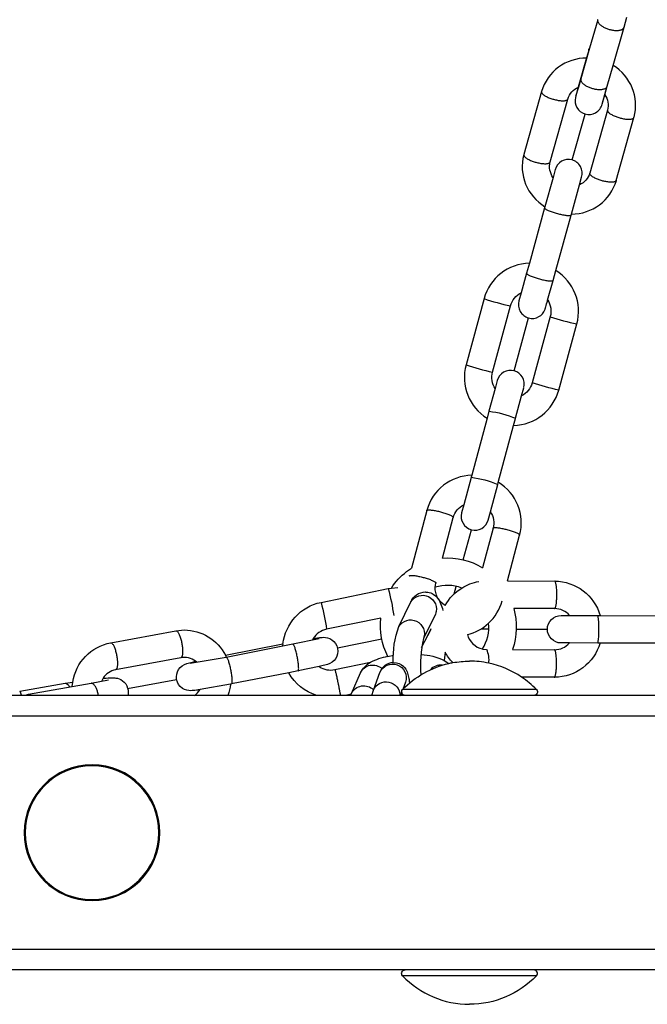
# Model space of a CAD drawing. Units: inches. Extents: x 0 to 29442, y 0 to 8327.
# Drawn here: x 5853 to 5944, y 4175 to 4318 of the extents above; entities that cross this region are included whole.
import ezdxf

# ---------------------------------------------------------------- set-up
doc = ezdxf.new("R2010")
doc.units = ezdxf.units.IN

msp = doc.modelspace()

# ---------------------------------------------------------------- linework, layer by layer
for p, q in [((5936.87, 4318.1), (5935.68, 4313.93)), ((5936.87, 4318.1), (5935.68, 4313.93)), ((5940.71, 4317), (5941.13, 4318.47)), ((5940.71, 4317), (5941.13, 4318.47)), ((5939.12, 4311.43), (5940.71, 4317)), ((5939.12, 4311.43), (5940.71, 4317)), ((5935.68, 4313.93), (5934.41, 4309.49)), ((5935.61, 4313.79), (5935.24, 4312.52)), ((5935.61, 4313.79), (5935.24, 4312.52)), ((5935.59, 4313.63), (5935.6, 4313.78)), ((5935.59, 4313.63), (5935.6, 4313.78)), ((5935.61, 4313.79), (5935.68, 4313.93)), ((5935.61, 4313.79), (5935.68, 4313.93)), ((5935.24, 4312.52), (5934.04, 4308.25)), ((5938.26, 4308.39), (5939.12, 4311.43)), ((5934.41, 4309.49), (5934.06, 4308.26)), ((5934.06, 4308.26), (5933.66, 4306.9)), ((5934.06, 4308.26), (5933.66, 4306.9)), ((5937.89, 4307.19), (5938.2, 4308.27)), ((5937.91, 4307.17), (5938.26, 4308.39)), ((5928.68, 4307.62), (5926.1, 4298.45)), ((5929.95, 4297.37), (5932.53, 4306.54)), ((5929.95, 4297.37), (5932.53, 4306.54)), ((5937.51, 4305.81), (5937.89, 4307.19)), ((5937.51, 4305.81), (5937.89, 4307.19)), ((5937.89, 4307.19), (5937.91, 4307.17)), ((5933.15, 4297.66), (5935.03, 4304.35)), ((5938.31, 4304.93), (5935.73, 4295.75)), ((5938.31, 4304.93), (5935.73, 4295.75)), ((5939.58, 4294.67), (5942.16, 4303.85)), ((5942.16, 4303.85), (5942.16, 4303.88)), ((5930.36, 4295.12), (5929.18, 4290.85)), ((5930.67, 4296.25), (5930.36, 4295.12)), ((5930.67, 4296.25), (5930.36, 4295.12)), ((5933.04, 4289.78), (5934.21, 4294.04)), ((5929.56, 4292.21), (5929.55, 4292.2)), ((5929.14, 4290.69), (5926.91, 4282.62)), ((5929.14, 4290.69), (5926.91, 4282.62)), ((5929.18, 4290.85), (5929.14, 4290.69)), ((5929.18, 4290.85), (5929.14, 4290.69)), ((5930.77, 4281.56), (5933, 4289.63)), ((5930.77, 4281.56), (5933, 4289.63)), ((5933, 4289.63), (5933.04, 4289.78)), ((5933, 4289.63), (5933.04, 4289.78)), ((5926.91, 4282.62), (5926.51, 4281.18)), ((5926.92, 4282.67), (5926.93, 4282.69)), ((5926.92, 4282.67), (5926.93, 4282.69)), ((5926.92, 4282.66), (5926.92, 4282.67)), ((5926.92, 4282.66), (5926.92, 4282.67)), ((5926.51, 4281.17), (5925.72, 4278.3)), ((5926.51, 4281.18), (5926.51, 4281.17)), ((5930.37, 4280.11), (5930.77, 4281.56)), ((5929.58, 4277.25), (5930.37, 4280.11)), ((5925.72, 4278.3), (5925.4, 4277.12)), ((5925.72, 4278.3), (5925.4, 4277.12)), ((5920.31, 4277.46), (5917.69, 4267.81)), ((5920.31, 4277.46), (5917.69, 4267.81)), ((5921.55, 4266.76), (5924.17, 4276.41)), ((5921.55, 4266.76), (5924.17, 4276.41)), ((5924.7, 4266.94), (5926.8, 4274.64)), ((5929.96, 4274.83), (5927.33, 4265.19)), ((5929.96, 4274.83), (5927.33, 4265.19)), ((5931.19, 4264.13), (5933.82, 4273.78)), ((5931.19, 4264.13), (5933.82, 4273.78)), ((5922.24, 4265.51), (5921.92, 4264.35)), ((5922.24, 4265.51), (5921.92, 4264.35)), ((5922.24, 4265.51), (5922.24, 4265.52)), ((5922.24, 4265.51), (5922.24, 4265.52)), ((5921.92, 4264.35), (5921.03, 4261.05)), ((5925.78, 4263.29), (5926.1, 4264.48)), ((5925.78, 4263.29), (5926.1, 4264.48)), ((5924.9, 4260.02), (5925.78, 4263.29)), ((5921.03, 4261.05), (5920.76, 4260.02)), ((5920.76, 4260.02), (5918.52, 4251.73)), ((5920.76, 4260.02), (5918.52, 4251.73)), ((5924.62, 4258.98), (5924.9, 4260.01)), ((5924.71, 4259.31), (5924.7, 4259.3)), ((5922.39, 4250.69), (5924.62, 4258.98)), ((5922.39, 4250.69), (5924.62, 4258.98)), ((5918.44, 4251.42), (5917.36, 4247.42)), ((5918.52, 4251.73), (5918.44, 4251.44)), ((5918.44, 4251.44), (5918.44, 4251.42)), ((5922.3, 4250.39), (5922.39, 4250.69)), ((5921.23, 4246.39), (5922.3, 4250.38)), ((5922.1, 4249.67), (5922.11, 4249.68)), ((5911.97, 4246.6), (5909.72, 4238.17)), ((5911.97, 4246.61), (5911.97, 4246.6)), ((5917.04, 4246.24), (5917.05, 4246.25)), ((5917.04, 4246.24), (5917.05, 4246.25)), ((5917.36, 4247.42), (5917.05, 4246.26)), ((5917.36, 4247.42), (5917.05, 4246.26)), ((5914.26, 4239.66), (5915.83, 4245.56)), ((5914.26, 4239.66), (5915.83, 4245.56)), ((5917.29, 4239.41), (5918.46, 4243.79)), ((5921.63, 4244.02), (5920.09, 4238.26)), ((5921.63, 4244.02), (5920.09, 4238.26)), ((5923.72, 4236.33), (5925.5, 4242.98)), ((5909.03, 4237.68), (5909.72, 4238.17)), ((5909.03, 4237.68), (5909.72, 4238.17)), ((5923.72, 4236.33), (5930.61, 4236.3)), ((5896.56, 4233.2), (5906.36, 4235.22)), ((5896.56, 4233.2), (5906.36, 4235.22)), ((5906.37, 4235.22), (5906.81, 4235.29)), ((5906.37, 4235.22), (5906.81, 4235.29)), ((5906.81, 4235.29), (5907.76, 4235.36)), ((5913.19, 4235.41), (5913.29, 4236.02)), ((5915.98, 4234.46), (5916.26, 4235.54)), ((5907.89, 4229.68), (5909.63, 4233.26)), ((5909.63, 4233.26), (5909.64, 4233.26)), ((5930.59, 4232.3), (5924.63, 4232.33)), ((5930.59, 4232.3), (5924.63, 4232.33)), ((5905.25, 4230.91), (5897.37, 4229.29)), ((5905.25, 4230.91), (5897.37, 4229.29)), ((5913.23, 4231.51), (5911.48, 4227.92)), ((5932.78, 4231.29), (5936.91, 4231.28)), ((5936.91, 4231.28), (5937.23, 4231.28)), ((5937.23, 4231.28), (5945.81, 4231.26)), ((5937.23, 4231.28), (5945.81, 4231.26)), ((5865.94, 4227.33), (5875.41, 4229.07)), ((5865.94, 4227.33), (5875.41, 4229.07)), ((5875.43, 4229.08), (5876.61, 4229.18)), ((5875.43, 4229.08), (5876.61, 4229.18)), ((5912.55, 4229.34), (5911.22, 4226.61)), ((5911.22, 4226.61), (5912.59, 4229.32)), ((5919.89, 4229.35), (5921, 4229.34)), ((5925, 4229.32), (5929.54, 4229.31)), ((5892.45, 4227.14), (5896.29, 4227.96)), ((5895.43, 4227.94), (5895.31, 4227.73)), ((5898.97, 4226.56), (5905.41, 4227.88)), ((5882.62, 4225.5), (5891, 4227.14)), ((5882.62, 4225.5), (5891, 4227.14)), ((5882.73, 4225.24), (5892.45, 4227.14)), ((5890.99, 4226.85), (5891.02, 4227.14)), ((5891, 4227.14), (5891.01, 4227.14)), ((5920.08, 4226.41), (5920.69, 4226.34)), ((5924.45, 4226.33), (5930.57, 4226.3)), ((5924.45, 4226.33), (5930.57, 4226.3)), ((5931.54, 4227.29), (5931.55, 4227.29)), ((5931.54, 4227.29), (5931.55, 4227.29)), ((5932.76, 4227.29), (5931.55, 4227.29)), ((5932.76, 4227.29), (5931.55, 4227.29)), ((5936.9, 4227.28), (5932.76, 4227.29)), ((5937.22, 4227.28), (5936.9, 4227.28)), ((5945.81, 4227.26), (5937.22, 4227.28)), ((5945.81, 4227.26), (5937.22, 4227.28)), ((5876.13, 4225.14), (5866.63, 4223.39)), ((5876.13, 4225.14), (5866.63, 4223.39)), ((5877.47, 4224.33), (5882.72, 4225.24)), ((5882.62, 4225.5), (5882.75, 4225.24)), ((5882.72, 4225.24), (5882.73, 4225.24)), ((5882.72, 4225.24), (5882.73, 4225.24)), ((5906.29, 4225.34), (5907.11, 4225.49)), ((5914.63, 4225.96), (5914.52, 4224.76)), ((5914.63, 4225.96), (5914.52, 4224.76)), ((5914.52, 4224.76), (5915.17, 4224.3)), ((5914.52, 4224.76), (5915.17, 4224.3)), ((5878.44, 4224.47), (5878.26, 4224.62)), ((5893.21, 4223.21), (5891.86, 4222.95)), ((5896.31, 4223.85), (5893.22, 4223.21)), ((5898.57, 4223.41), (5903.78, 4224.48)), ((5898.57, 4223.41), (5903.78, 4224.48)), ((5913.63, 4224.03), (5913.69, 4224.01)), ((5913.7, 4224.01), (5913.68, 4224.03)), ((5863.07, 4221.41), (5865.59, 4221.93)), ((5864.8, 4222.15), (5864.55, 4221.69)), ((5868.38, 4220.67), (5875.52, 4221.99)), ((5891.86, 4222.95), (5883.51, 4221.32)), ((5891.86, 4222.95), (5883.51, 4221.32)), ((5901, 4219.93), (5902.31, 4222.96)), ((5902.31, 4222.96), (5902.31, 4222.96)), ((5904.18, 4220.41), (5905.13, 4222.98)), ((5930.55, 4222.3), (5925.78, 4222.32)), ((5930.57, 4222.3), (5930.55, 4222.3)), ((5852.65, 4220.26), (5859.28, 4221.41)), ((5852.65, 4220.26), (5859.28, 4221.41)), ((5853.93, 4219.83), (5863.07, 4221.41)), ((5859.28, 4221.41), (5860.39, 4221.59)), ((5859.28, 4221.41), (5860.39, 4221.59)), ((5860.31, 4220.93), (5860.39, 4221.59)), ((5883.38, 4221.29), (5878.95, 4220.5)), ((5883.5, 4221.32), (5883.38, 4221.29)), ((5883.5, 4221.32), (5883.38, 4221.29)), ((5903.98, 4219.65), (5904.18, 4220.41)), ((5904.21, 4220.48), (5904.19, 4220.48)), ((5927.95, 4220.49), (5908.44, 4220.49)), ((5908.88, 4221.6), (5908.47, 4220.49)), ((5868.39, 4219.65), (5848.08, 4219.65)), ((5852.65, 4220.26), (5852.92, 4219.65)), ((5878.12, 4219.65), (5868.39, 4219.65)), ((5878.12, 4219.65), (5868.39, 4219.65)), ((5882.97, 4219.65), (5878.12, 4219.65)), ((5895.96, 4219.65), (5882.97, 4219.65)), ((5895.96, 4219.65), (5882.97, 4219.65)), ((5900.14, 4219.65), (5895.96, 4219.65)), ((5900.96, 4219.82), (5900.14, 4219.65)), ((5900.96, 4219.82), (5900.14, 4219.65)), ((5900.9, 4219.65), (5900.14, 4219.65)), ((5900.9, 4219.65), (5900.14, 4219.65)), ((5900.9, 4219.65), (5900.96, 4219.82)), ((5900.9, 4219.65), (5900.96, 4219.82)), ((5908.02, 4219.65), (5900.9, 4219.65)), ((5900.96, 4219.82), (5901, 4219.93)), ((5908.05, 4219.65), (5908.02, 4219.65)), ((5927.59, 4219.65), (5908.05, 4219.65)), ((5908.14, 4219.65), (5908.61, 4219.69)), ((5908.31, 4220.05), (5908.16, 4219.65)), ((5995.19, 4219.65), (5927.59, 4219.65)), ((5995.19, 4219.65), (5927.59, 4219.65)), ((5995.19, 4216.65), (5424.27, 4216.65)), ((5995.19, 4182.65), (5424.26, 4182.65)), ((5908.8, 4179.65), (5493.19, 4179.65)), ((5908.8, 4179.65), (5493.19, 4179.65)), ((5927.95, 4178.8), (5908.44, 4178.8)), ((5927.59, 4179.65), (5908.8, 4179.65)), ((5995.19, 4179.65), (5927.59, 4179.65)), ((5995.19, 4179.65), (5927.59, 4179.65))]:
    msp.add_line(p, q)
for points in [[(5934.04, 4308.25), (5933.78, 4307.32), (5933.63, 4306.78, 0.407235), (5935.02, 4304.36)], [(5934.04, 4308.25), (5933.78, 4307.32), (5933.63, 4306.78, 0.407235), (5935.02, 4304.36)], [(5935.02, 4304.36, 0.421475), (5937.51, 4305.79), (5937.91, 4307.17)], [(5935.02, 4304.36, 0.421475), (5937.51, 4305.79), (5937.91, 4307.17)], [(5934.21, 4294.04), (5934.52, 4295.15, 0.422091), (5933.14, 4297.66)], [(5934.21, 4294.04), (5934.52, 4295.15, 0.422091), (5933.14, 4297.66)], [(5918.46, 4243.79, 0.414336), (5920.91, 4245.2), (5921.23, 4246.39)], [(5918.46, 4243.79, 0.414336), (5920.91, 4245.2), (5921.23, 4246.39)], [(5929.54, 4229.29, -0.414336), (5931.55, 4231.29), (5932.78, 4231.29)], [(5929.54, 4229.29, -0.414336), (5931.55, 4231.29), (5932.78, 4231.29)], [(5898.98, 4226.49, -0.39275), (5897.49, 4224.14), (5896.5, 4223.89), (5896.31, 4223.85)], [(5898.98, 4226.49, -0.39275), (5897.49, 4224.14), (5896.5, 4223.89), (5896.31, 4223.85)], [(5875.52, 4221.97, -0.39275), (5877.01, 4224.31), (5878, 4224.56), (5878.26, 4224.62)], [(5875.52, 4221.97, -0.39275), (5877.01, 4224.31), (5878, 4224.56), (5878.26, 4224.62)]]:
    msp.add_lwpolyline(points, format="xyb")
at = {"extrusion": (0, 0, -1)}
for centre, radius in [((-5863.2, 4199.65), 9.89), ((-5863.19, 4199.65), 9.75)]:
    msp.add_circle(centre, radius, dxfattribs=at)
for centre, radius, start, end in [((5935.21, 4305.71), 6.8, 89.4142, 163.6999), ((5935.21, 4305.71), 6.8, 89.4142, 163.6999), ((5935.59, 4305.61), 6.8, 345.2305, 58.728), ((5935.59, 4305.61), 6.8, 345.2305, 58.728), ((5932.67, 4296.69), 6.8, 165.2388, 239.1557), ((5932.67, 4296.69), 6.8, 165.2388, 239.1557), ((5932.6, 4295.73), 2, 74.5927, 165.0916), ((5932.6, 4295.73), 2, 74.5927, 165.0916), ((5933.06, 4296.58), 6.8, 269.8814, 343.7102), ((5933.06, 4296.58), 6.8, 269.8814, 343.7102), ((5927.07, 4275.62), 7, 91.2308, 164.7497), ((5927.07, 4275.62), 7, 91.2308, 164.7497), ((5927.07, 4275.62), 7, 344.7847, 58.0566), ((5927.07, 4275.62), 7, 344.7847, 58.0566), ((5930.96, 4308.88), 33.18, 251.2823, 258.1925), ((5927.32, 4276.57), 2, 164.0579, 254.5743), ((5927.32, 4276.57), 2, 164.0579, 254.5743), ((5940.55, 4306.17), 33.09, 251.3267, 258.2563), ((5924.44, 4265.98), 7, 164.7845, 238.2621), ((5924.44, 4265.98), 7, 164.7845, 238.2621), ((5928.19, 4298.63), 32.56, 251.1878, 258.2277), ((5924.17, 4265.01), 2, 74.9219, 165.1353), ((5924.17, 4265.01), 2, 74.9219, 165.1353), ((5924.17, 4265.01), 2, 345.0714, 74.9211), ((5924.17, 4265.01), 2, 345.0714, 74.9211), ((5924.44, 4265.98), 7, 271.4608, 344.7494), ((5924.44, 4265.98), 7, 271.4608, 344.7494), ((5918.68, 4244.78), 6.95, 91.23, 164.7263), ((5918.68, 4244.78), 6.95, 91.23, 164.7263), ((5918.78, 4244.76), 6.95, 345.226, 58.6771), ((5918.78, 4244.76), 6.95, 345.226, 58.6771), ((5918.98, 4245.72), 2, 165.0714, 254.9211), ((5918.98, 4245.72), 2, 165.0714, 254.9211), ((5914.96, 4229.81), 5.87, 69.08, 107.519), ((5914.96, 4229.81), 5.87, 69.08, 107.519), ((5916.3, 4235.22), 6.88, 312.8312, 344.8907), ((5930.57, 4229.39), 2.91, 40.7298, 89.6259), ((5930.57, 4229.39), 2.91, 40.7298, 89.6259), ((5923.03, 4229.29), 14.02, 351.7786, 8.1768), ((5897.97, 4226.35), 3, 101.6112, 147.9796), ((5897.97, 4226.35), 3, 101.6112, 147.9796), ((5916.24, 4235.27), 6.96, 283.6499, 312.883), ((5916.24, 4235.27), 6.96, 283.6499, 312.883), ((5915.13, 4229.59), 5.88, 327.3235, 5.7318), ((5915.13, 4229.59), 5.88, 327.3235, 5.7318), ((5927.78, 4224.13), 16.73, 166.9143, 185.1115), ((5920.74, 4229.3), 2.96, 195.4411, 257.0517), ((5920.74, 4229.3), 2.96, 195.4411, 257.0517), ((5917.6, 4224.84), 3.44, 351.7476, 25.8146), ((5930.57, 4229.21), 2.91, 270.0457, 318.6861), ((5930.57, 4229.21), 2.91, 270.0457, 318.6861), ((5876.61, 4222.49), 2.69, 52.2027, 100.2686), ((5876.61, 4222.49), 2.69, 52.2027, 100.2686), ((5918.19, 4211.12), 13.52, 78.0231, 90), ((5867.17, 4220.63), 2.81, 100.8969, 147.1777), ((5867.17, 4220.63), 2.81, 100.8969, 147.1777), ((5897.97, 4226.34), 3, 236.3348, 281.6024), ((5897.97, 4226.34), 3, 236.3348, 281.6024), ((5913.96, 4222.11), 1.94, 82.9296, 139.061), ((5918.19, 4211.12), 13.52, 78.0026, 78.0231), ((5918.19, 4211.12), 13.53, 55.8984, 78.0026), ((5918.19, 4211.12), 13.52, 43.86, 55.8984), ((5918.19, 4211.12), 13.52, 43.86, 55.8984), ((5876.48, 4222.07), 2.92, 304.1869, 327.4296), ((5876.48, 4222.07), 2.92, 304.1869, 327.4296), ((5918.19, 4188.17), 13.52, 223.86, 270), ((5918.19, 4188.17), 13.52, 223.86, 270), ((5927.59, 4179.15), 0.5, 316.1312, 90.0318), ((5927.59, 4179.15), 0.5, 316.1312, 90.0318)]:
    msp.add_arc(centre, radius, start, end)
for centre, radius, start, end in [((-5935.1, 4305.79), 2.68, 16.2387, 67.2051), ((-5935.1, 4305.79), 2.68, 16.2387, 67.2051), ((-5935.73, 4305.62), 2.67, 144.6939, 195.1159), ((-5935.73, 4305.62), 2.67, 144.6939, 195.1159), ((-5932.53, 4296.67), 2.67, 324.4379, 15.1082), ((-5932.53, 4296.67), 2.67, 324.4379, 15.1082), ((-5933.16, 4296.5), 2.68, 196.2276, 246.8433), ((-5933.16, 4296.5), 2.68, 196.2276, 246.8433), ((-5927.06, 4275.62), 3, 15.2622, 63.4509), ((-5927.06, 4275.62), 3, 15.2622, 63.4509), ((-5927.07, 4275.62), 3, 146.9608, 195.2249), ((-5927.07, 4275.62), 3, 146.9608, 195.2249), ((-5924.44, 4265.98), 3, 327.0466, 15.1436), ((-5924.44, 4265.98), 3, 327.0466, 15.1436), ((-5924.44, 4265.97), 3, 195.3774, 243.4256), ((-5924.44, 4265.97), 3, 195.3774, 243.4256), ((-5937.69, 4295.55), 32.08, 281.6888, 288.8364), ((-5919.34, 4247.04), 14.12, 96.9152, 113.2019), ((-5916.93, 4238.28), 13.23, 96.5754, 113.936), ((-5918.64, 4244.81), 2.91, 15.2334, 63.9349), ((-5918.64, 4244.81), 2.91, 15.2334, 63.9349), ((-5918.82, 4244.76), 2.91, 145.917, 194.813), ((-5918.82, 4244.76), 2.91, 145.917, 194.813), ((-5914.95, 4229.72), 9.97, 86.028, 121.0792), ((-5914.95, 4229.72), 9.97, 86.028, 121.0792), ((-5914.95, 4229.95), 9.74, 33.2714, 52.5548), ((-5914.95, 4229.95), 9.74, 33.2714, 52.5548), ((-5920.7, 4229.46), 6.88, 58.0318, 80.4012), ((-5930.56, 4229.35), 6.95, 90.4133, 163.894), ((-5930.56, 4229.35), 6.95, 90.4133, 163.894), ((-5869.82, 4225.67), 37.76, 165.3579, 171.4304), ((-5911.83, 4232.33), 2.39, 22.9692, 88.5519), ((-5916.15, 4235.3), 2.96, 300.6282, 2.2477), ((-5916.15, 4235.3), 2.96, 300.6282, 2.2477), ((-5920.74, 4229.39), 6.96, 28.8557, 58.0908), ((-5920.74, 4229.39), 6.96, 28.8557, 58.0908), ((-5911.36, 4232.23), 2.01, 31.0154, 200.8495), ((-5897.97, 4226.35), 7, 6.4739, 78.3769), ((-5897.97, 4226.35), 7, 6.4739, 78.3769), ((-5860.27, 4223.7), 37.51, 165.3282, 171.4404), ((-5915.04, 4229.6), 9.97, 164.1256, 199.1576), ((-5915.04, 4229.6), 9.97, 164.1256, 199.1576), ((-5915.26, 4229.89), 10.06, 333.0988, 5.7735), ((-5915.26, 4229.89), 10.06, 333.0988, 5.7735), ((-5909.61, 4228.64), 2.01, 30.9944, 200.8249), ((-5876.58, 4222.38), 6.8, 90.2937, 152.7006), ((-5876.58, 4222.38), 6.8, 90.2937, 152.7006), ((-5921.2, 4224.94), 14.13, 358.0621, 19.5934), ((-5931.54, 4229.29), 2, 270.2585, 0.1082), ((-5931.54, 4229.29), 2, 270.2585, 0.1082), ((-5867.22, 4220.53), 6.92, 8.8287, 79.0612), ((-5867.22, 4220.53), 6.92, 8.8287, 79.0612), ((-5930.56, 4229.25), 6.95, 196.4182, 269.9135), ((-5930.56, 4229.25), 6.95, 196.4182, 269.9135), ((-5907.82, 4216.8), 8.68, 62.204, 79.858), ((-5907.82, 4216.8), 8.68, 62.204, 79.858), ((-5910.73, 4216.91), 8.71, 92.5816, 115.7496), ((-5920.79, 4229.33), 7.02, 315.7038, 331.3727), ((-5920.79, 4229.33), 7.02, 315.7038, 331.3727), ((-5918.19, 4211.12), 13.52, 79.6727, 90), ((-5905.29, 4221.55), 3.29, 25.363, 62.5911), ((-5904.1, 4222.09), 1.99, 25.8667, 132.1258), ((-5906.98, 4222.22), 2, 22.5235, 198.0295), ((-5907.16, 4222.32), 2.14, 18.065, 89.265), ((-5918.19, 4211.12), 13.52, 43.86, 77.0846), ((-5918.19, 4211.12), 13.53, 77.0846, 79.6727), ((-5918.19, 4211.12), 13.53, 77.0846, 79.6727), ((-5897.97, 4226.35), 7, 286.7732, 330.8772), ((-5897.97, 4226.35), 7, 286.7732, 330.8772), ((-5906.04, 4219.63), 2.01, 22.7651, 179.6679), ((-5859.2, 4220.65), 0.764, 95.9592, 163.4561), ((-5866.44, 4220.16), 2.02, 171.6345, 194.8916), ((-5866.44, 4220.16), 2.02, 171.6345, 194.8916), ((-5876.31, 4222.17), 7.12, 187.0985, 200.7346), ((-5876.31, 4222.17), 7.12, 187.0985, 200.7346), ((-5902.79, 4219.06), 1.99, 26.0463, 134.5869), ((-5908.8, 4220.15), 0.5, 269.9992, 43.8602), ((-5927.59, 4220.15), 0.5, 136.1312, 270.0318), ((-5927.59, 4220.15), 0.5, 136.1312, 270.0318), ((-5854.02, 4219.46), 0.38, 30.4072, 77.1314), ((-5853.96, 4219.37), 0.463, 86.4293, 142.8168), ((-5908.8, 4179.15), 0.5, 316.1398, 90.0008), ((-5908.8, 4179.15), 0.5, 316.1398, 90.0008), ((-5918.19, 4188.17), 13.52, 223.86, 270), ((-5918.19, 4188.17), 13.52, 223.86, 270)]:
    msp.add_arc(centre, radius, start, end, dxfattribs=at)
for points, weights, knots in [([(5936.87, 4318.09), (5936.87, 4318.09), (5936.87, 4318.09), (5936.63, 4317.23), (5938.55, 4316.69), (5940.47, 4316.14), (5940.71, 4317)], [0.999594085642, 0.999796901989, 1, 0.707106781187, 1, 0.707476432966, 0.999261629493], [-3.143771, -3.143771, -3.143771, -3.141593, -3.141593, 0, 0, 3.137628, 3.137628, 3.137628]), ([(5934.41, 4309.49), (5934.17, 4308.63), (5936.09, 4308.08), (5938.02, 4307.54), (5938.26, 4308.39)], [0.999990609485, 0.707111476519, 1, 0.70739514603, 0.999423838127], [-3.141542, -3.141542, -3.141542, 0, 0, 3.1385, 3.1385, 3.1385]), ([(5928.68, 4307.62), (5928.51, 4307.04), (5930.44, 4306.5), (5932.36, 4305.96), (5932.53, 4306.54)], [1, 0.707106781187, 1, 0.707541603931, 0.999131645567], [0, 0, 0, 3.141593, 3.141593, 6.278521, 6.278521, 6.278521]), ([(5938.31, 4304.93), (5938.3, 4304.93), (5938.3, 4304.93), (5938.14, 4304.34), (5940.07, 4303.8), (5941.99, 4303.26), (5942.16, 4303.85)], [0.999446586598, 0.999723031389, 1, 0.707106781187, 1, 0.707819140726, 0.998578746049], [-6.286156, -6.286156, -6.286156, -6.283185, -6.283185, -3.141593, -3.141593, -0.007641, -0.007641, -0.007641]), ([(5926.1, 4298.45), (5925.94, 4297.86), (5927.87, 4297.32), (5929.78, 4296.79), (5929.95, 4297.37)], [1, 0.707106781187, 1, 0.708230741581, 0.997760705474], [0, 0, 0, 3.141593, 3.141593, 6.27113, 6.27113, 6.27113]), ([(5939.58, 4294.67), (5939.42, 4294.09), (5937.5, 4294.63), (5935.58, 4295.16), (5935.73, 4295.75)], [1, 0.707106781187, 1, 0.708253747087, 0.997715051205], [0, 0, 0, 3.141593, 3.141593, 6.270883, 6.270883, 6.270883]), ([(5929.14, 4290.69), (5929.14, 4290.69), (5929.14, 4290.69), (5929.06, 4290.39), (5930.99, 4289.86), (5932.91, 4289.33), (5933, 4289.63)], [0.999933311929, 0.999966652167, 1, 0.707106781187, 1, 0.707418427747, 0.99937737008], [-3.14195, -3.14195, -3.14195, -3.141593, -3.141593, 0, 0, 3.13825, 3.13825, 3.13825]), ([(5926.51, 4281.17), (5926.51, 4281.17), (5926.51, 4281.17), (5926.43, 4280.87), (5928.36, 4280.34), (5930.29, 4279.81), (5930.37, 4280.11), (5930.37, 4280.11), (5930.37, 4280.11)], [0.999933318364, 0.999966655386, 1, 0.707106781187, 1, 0.707106781187, 1, 0.997739552458, 0.995513995604], [-3.14195, -3.14195, -3.14195, -3.141593, -3.141593, 0, 0, 3.141593, 3.141593, 3.165838, 3.165838, 3.165838]), ([(5911.97, 4246.6), (5912.05, 4246.9), (5913.98, 4246.39), (5915.92, 4245.87), (5915.83, 4245.56)], [1, 0.707106781187, 1, 0.707141439744, 0.999930691088], [0, 0, 0, 3.141593, 3.141593, 6.282814, 6.282814, 6.282814]), ([(5921.63, 4244.02), (5921.73, 4244.32), (5923.65, 4243.81), (5925.58, 4243.29), (5925.5, 4242.98)], [0.995853089402, 0.709195126506, 1, 0.707106781187, 1], [-6.260786, -6.260786, -6.260786, -3.141593, -3.141593, 0, 0, 0]), ([(5909.42, 4237.06), (5909.51, 4237.36), (5911.44, 4236.85), (5913.37, 4236.33), (5913.29, 4236.02)], [1, 0.707106781187, 1, 0.707155715848, 0.999902147029], [0, 0, 0, 3.141593, 3.141593, 6.28266, 6.28266, 6.28266]), ([(5930.59, 4232.3), (5930.59, 4232.3), (5930.59, 4232.3), (5930.91, 4232.3), (5930.92, 4234.3), (5930.92, 4236.3), (5930.61, 4236.3)], [0.999861398591, 0.999930682891, 1, 0.707106781187, 1, 0.707106781187, 1], [-6.283929, -6.283929, -6.283929, -6.283185, -6.283185, -3.141593, -3.141593, 0, 0, 0]), ([(5875.41, 4229.07), (5875.42, 4229.07), (5875.43, 4229.07), (5875.96, 4229.07), (5876.3, 4227.1), (5876.62, 4225.23), (5876.13, 4225.14)], [0.981017155173, 0.990179289108, 1, 0.707106781187, 1, 0.716927492079, 0.981017155173], [-0.105338, -0.105338, -0.105338, 0, 0, 3.141593, 3.141593, 6.177848, 6.177848, 6.177848]), ([(5865.91, 4227.32), (5865.92, 4227.33), (5865.94, 4227.33), (5866.46, 4227.33), (5866.8, 4225.36), (5867.12, 4223.48), (5866.64, 4223.39)], [0.9810797798, 0.990212848038, 1, 0.707106781187, 1, 0.717318571825, 0.980288491665], [-0.104978, -0.104978, -0.104978, 0, 0, 3.141593, 3.141593, 6.173653, 6.173653, 6.173653]), ([(5893.21, 4223.21), (5893.48, 4223.27), (5893.12, 4225.17), (5892.74, 4227.14), (5892.46, 4227.14), (5892.45, 4227.14), (5892.45, 4227.14)], [0.98686510055, 0.713828489744, 1, 0.707106781187, 1, 0.994300586473, 0.988822982892], [-3.069495, -3.069495, -3.069495, 0, 0, 3.141593, 3.141593, 3.202725, 3.202725, 3.202725]), ([(5930.55, 4222.3), (5930.87, 4222.3), (5930.87, 4224.3), (5930.88, 4226.28), (5930.57, 4226.3)], [1, 0.707106781187, 1, 0.708947764148, 0.996341177106], [0, 0, 0, 3.141593, 3.141593, 6.263439, 6.263439, 6.263439]), ([(5882.73, 4225.24), (5882.74, 4225.24), (5882.74, 4225.24), (5883.03, 4225.24), (5883.4, 4223.28), (5883.76, 4221.39), (5883.5, 4221.32)], [0.988822026534, 0.99430008893, 1, 0.707106781187, 1, 0.715384411931, 0.983912616676], [-15.769101, -15.769101, -15.769101, -15.707963, -15.707963, -12.566371, -12.566371, -9.513564, -9.513564, -9.513564]), ([(5898.57, 4223.41), (5898.57, 4223.41), (5898.57, 4223.41), (5898.63, 4223.41), (5899.03, 4221.45), (5899.3, 4220.15), (5899.37, 4219.65)], [0.994750903762, 0.997351502751, 1, 0.707106781187, 1, 0.784700169734, 0.885925365894], [-6.311593, -6.311593, -6.311593, -6.283185, -6.283185, -3.141593, -3.141593, -0.832272, -0.832272, -0.832272]), ([(5864.13, 4219.65), (5863.8, 4221.41), (5863.12, 4221.41), (5863.09, 4221.41), (5863.07, 4221.41)], [0.959283572188, 0.729119365478, 1, 0.986443035101, 0.974141075682], [0.236108, 0.236108, 0.236108, 3.141593, 3.141593, 3.287006, 3.287006, 3.287006])]:
    msp.add_rational_spline(points, weights, degree=2, knots=knots)
for points, knots in [([(5926.79, 4274.64), (5927.3, 4274.5), (5927.84, 4274.57), (5928.31, 4274.83), (5928.69, 4275.05), (5929, 4275.4), (5929.21, 4275.91), (5929.24, 4276), (5929.24, 4276.03), (5929.25, 4276.05), (5929.26, 4276.08), (5929.27, 4276.11), (5929.28, 4276.15), (5929.32, 4276.3), (5929.39, 4276.57), (5929.5, 4276.96), (5929.53, 4277.05), (5929.55, 4277.15), (5929.58, 4277.25)], [0, 0, 0, 0, 1.611474, 1.611474, 1.611474, 3.23976, 3.23976, 3.615357, 3.615357, 3.728465, 3.728465, 4.261757, 4.261757, 4.261757, 6.318585, 6.318585, 6.318585, 6.803443, 6.803443, 6.803443, 6.803443]), ([(5926.79, 4274.64), (5927.3, 4274.5), (5927.84, 4274.57), (5928.31, 4274.83), (5928.69, 4275.05), (5929, 4275.4), (5929.21, 4275.91), (5929.24, 4276), (5929.24, 4276.03), (5929.25, 4276.05), (5929.26, 4276.08), (5929.27, 4276.11), (5929.28, 4276.15), (5929.32, 4276.3), (5929.39, 4276.57), (5929.5, 4276.96), (5929.53, 4277.05), (5929.55, 4277.15), (5929.58, 4277.25)], [0, 0, 0, 0, 1.611474, 1.611474, 1.611474, 3.23976, 3.23976, 3.615357, 3.615357, 3.728465, 3.728465, 4.261757, 4.261757, 4.261757, 6.318585, 6.318585, 6.318585, 6.803443, 6.803443, 6.803443, 6.803443]), ([(5911.77, 4234.72), (5911.81, 4234.72), (5911.85, 4234.71), (5911.89, 4234.71), (5912.5, 4234.68), (5913.02, 4234.39), (5913.39, 4234.01), (5913.68, 4233.7), (5913.86, 4233.38), (5913.99, 4233.05), (5914.13, 4232.73), (5914.22, 4232.4), (5914.3, 4232.04)], [0, 0, 0, 0, 0.123679, 0.123679, 0.123679, 2.087488, 2.087488, 2.087488, 3.654478, 3.654478, 3.654478, 5.189499, 5.189499, 5.189499, 5.189499]), ([(5895.43, 4227.94), (5895.67, 4227.97), (5895.89, 4228.01), (5896.08, 4228.03), (5896.25, 4228.06), (5896.39, 4228.08), (5896.64, 4228.1), (5896.82, 4228.12), (5896.97, 4228.12), (5897.26, 4228.12), (5897.74, 4228.04), (5898.14, 4227.77), (5898.58, 4227.47), (5898.88, 4227.01), (5898.98, 4226.49)], [5.001433, 5.001433, 5.001433, 5.001433, 6.087451, 6.087451, 6.087451, 7.184297, 7.184297, 8.077175, 8.077175, 8.077175, 9.580499, 9.580499, 9.580499, 11.204052, 11.204052, 11.204052, 11.204052]), ([(5895.43, 4227.94), (5895.67, 4227.97), (5895.89, 4228.01), (5896.08, 4228.03), (5896.25, 4228.06), (5896.39, 4228.08), (5896.64, 4228.1), (5896.82, 4228.12), (5896.97, 4228.12), (5897.26, 4228.12), (5897.74, 4228.04), (5898.14, 4227.77), (5898.58, 4227.47), (5898.88, 4227.01), (5898.98, 4226.49)], [5.001433, 5.001433, 5.001433, 5.001433, 6.087451, 6.087451, 6.087451, 7.184297, 7.184297, 8.077175, 8.077175, 8.077175, 9.580499, 9.580499, 9.580499, 11.204052, 11.204052, 11.204052, 11.204052]), ([(5907.14, 4224.46), (5907.7, 4224.46), (5908.23, 4224.22), (5908.6, 4223.84), (5908.65, 4223.8), (5908.69, 4223.75), (5908.73, 4223.7), (5908.98, 4223.4), (5909.09, 4223.14), (5909.25, 4222.64), (5909.31, 4222.37), (5909.35, 4222.12), (5909.39, 4221.9), (5909.42, 4221.68), (5909.44, 4221.43)], [0, 0, 0, 0, 1.756809, 1.756809, 1.756809, 1.961175, 1.961175, 1.961175, 3.29897, 3.29897, 4.584578, 4.584578, 4.584578, 5.637239, 5.637239, 5.637239, 5.637239]), ([(5864.81, 4222.15), (5864.84, 4222.16), (5864.87, 4222.16), (5864.89, 4222.16), (5865.38, 4222.2), (5865.73, 4222.22), (5866.08, 4222.22), (5866.25, 4222.22), (5866.47, 4222.22), (5866.96, 4222.14), (5867.29, 4222.04), (5867.64, 4221.79), (5867.99, 4221.53), (5868.26, 4221.14), (5868.38, 4220.71), (5868.4, 4220.66), (5868.41, 4220.62), (5868.42, 4220.54), (5868.43, 4220.5), (5868.44, 4220.46)], [6.041037, 6.041037, 6.041037, 6.041037, 6.16381, 6.16381, 6.16381, 8.147251, 8.147251, 8.147251, 9.171097, 9.171097, 10.543141, 10.543141, 10.543141, 11.936443, 11.936443, 11.936443, 12.070599, 12.070599, 12.192413, 12.192413, 12.192413, 12.192413]), ([(5864.81, 4222.15), (5864.84, 4222.16), (5864.87, 4222.16), (5864.89, 4222.16), (5865.38, 4222.2), (5865.73, 4222.22), (5866.08, 4222.22), (5866.25, 4222.22), (5866.47, 4222.22), (5866.96, 4222.14), (5867.29, 4222.04), (5867.64, 4221.79), (5867.99, 4221.53), (5868.26, 4221.14), (5868.38, 4220.71), (5868.4, 4220.66), (5868.41, 4220.62), (5868.42, 4220.54), (5868.43, 4220.5), (5868.44, 4220.46)], [6.041037, 6.041037, 6.041037, 6.041037, 6.16381, 6.16381, 6.16381, 8.147251, 8.147251, 8.147251, 9.171097, 9.171097, 10.543141, 10.543141, 10.543141, 11.936443, 11.936443, 11.936443, 12.070599, 12.070599, 12.192413, 12.192413, 12.192413, 12.192413]), ([(5878.95, 4220.5), (5878.76, 4220.47), (5878.58, 4220.44), (5878.42, 4220.42), (5878.25, 4220.39), (5878.11, 4220.37), (5877.86, 4220.35), (5877.68, 4220.33), (5877.53, 4220.33), (5877.24, 4220.33), (5876.76, 4220.41), (5876.36, 4220.68), (5875.92, 4220.98), (5875.62, 4221.44), (5875.52, 4221.97)], [5.185061, 5.185061, 5.185061, 5.185061, 6.087451, 6.087451, 6.087451, 7.184297, 7.184297, 8.077175, 8.077175, 8.077175, 9.580499, 9.580499, 9.580499, 11.204052, 11.204052, 11.204052, 11.204052]), ([(5878.95, 4220.5), (5878.76, 4220.47), (5878.58, 4220.44), (5878.42, 4220.42), (5878.25, 4220.39), (5878.11, 4220.37), (5877.86, 4220.35), (5877.68, 4220.33), (5877.53, 4220.33), (5877.24, 4220.33), (5876.76, 4220.41), (5876.36, 4220.68), (5875.92, 4220.98), (5875.62, 4221.44), (5875.52, 4221.97)], [5.185061, 5.185061, 5.185061, 5.185061, 6.087451, 6.087451, 6.087451, 7.184297, 7.184297, 8.077175, 8.077175, 8.077175, 9.580499, 9.580499, 9.580499, 11.204052, 11.204052, 11.204052, 11.204052])]:
    msp.add_open_spline(points, degree=3, knots=knots)

doc.saveas('drawing.dxf')
